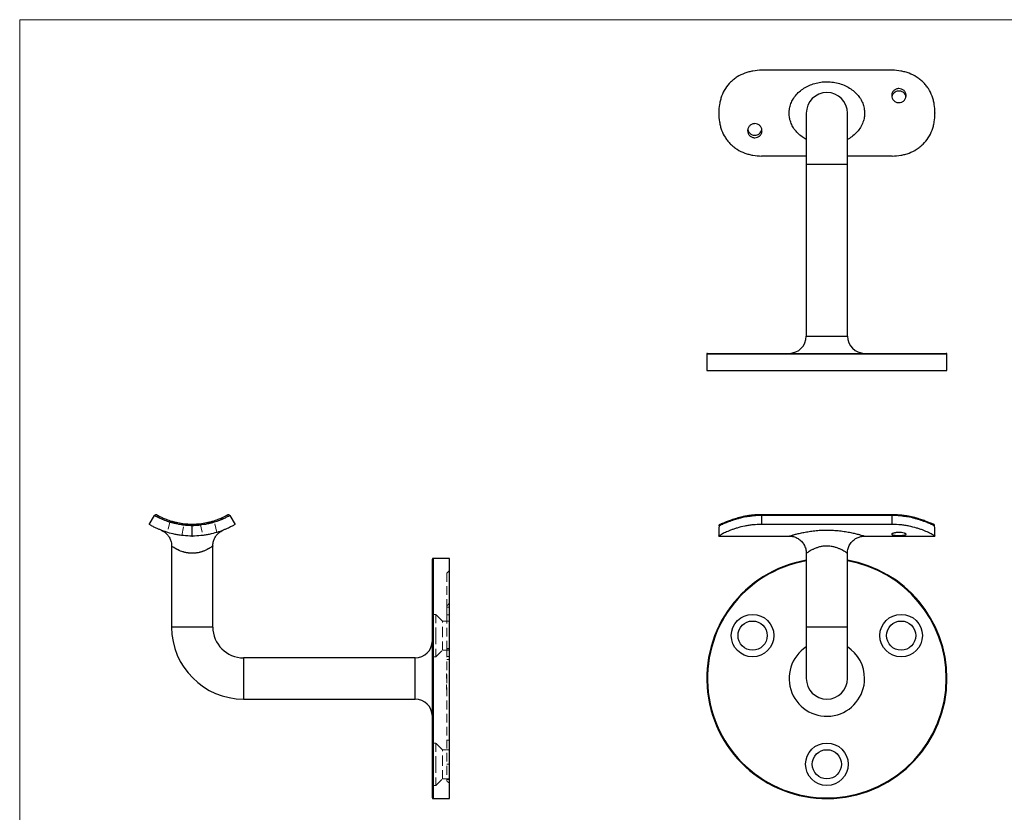
# Model space of a CAD drawing. Units: millimetres. Extents: x 10 to 584, y 10 to 410.
# Drawn here: x 10 to 297, y 179 to 410 of the extents above; entities that cross this region are included whole.
import ezdxf

# ---------------------------------------------------------------- set-up
doc = ezdxf.new("R2010")
doc.units = ezdxf.units.MM
doc.header["$LTSCALE"] = 2
doc.linetypes.add('HIDDEN', pattern=[1.905, 1.27, -0.635])

msp = doc.modelspace()

# ---------------------------------------------------------------- linework, layer by layer
at = {"color": 7, "linetype": 'Continuous', "lineweight": 18}
for p, q in [((584, 410), (10, 410)), ((10, 410), (10, 10))]:
    msp.add_line(p, q, dxfattribs=at)
at = {"color": 7, "linetype": 'Continuous', "lineweight": 25}
for p, q in [((264.33, 395.26), (226.23, 395.26)), ((213.78, 382.82), (213.78, 382.71)), ((239.28, 382.76), (239.28, 367.76)), ((251.28, 367.76), (251.28, 382.76)), ((276.78, 382.82), (276.78, 382.71)), ((239.28, 370.26), (226.23, 370.26)), ((264.33, 370.26), (251.28, 370.26)), ((239.28, 367.76), (239.28, 317.76)), ((251.28, 317.76), (251.28, 367.76)), ((210.28, 312.56), (210.28, 307.76)), ((210.48, 312.76), (280.08, 312.76)), ((280.28, 307.76), (280.28, 312.56)), ((210.28, 307.76), (280.28, 307.76)), ((47.78, 262.89), (49.3, 265.48)), ((71.26, 265.48), (72.78, 262.89)), ((264.33, 265.73), (226.23, 265.73)), ((226.23, 265.48), (226.23, 262.89)), ((264.33, 265.48), (226.23, 265.48)), ((264.33, 262.89), (264.33, 265.48)), ((60.28, 259.59), (60.28, 262.52)), ((264.33, 262.89), (226.23, 262.89)), ((60.28, 259.59), (60.22, 259.49)), ((60.34, 259.49), (60.28, 259.59)), ((213.78, 259.49), (213.78, 259.59)), ((213.78, 259.49), (234.3, 259.49)), ((213.78, 259.49), (213.78, 259.49)), ((256.26, 259.49), (276.78, 259.49)), ((276.78, 259.59), (276.78, 259.49)), ((276.78, 259.49), (276.78, 259.49)), ((54.28, 256.6), (54.28, 232.99)), ((66.28, 232.99), (66.28, 256.61)), ((130.28, 217.99), (130.28, 252.79)), ((135.28, 252.99), (130.48, 252.99)), ((135.28, 217.99), (135.28, 252.99)), ((239.28, 254.51), (239.28, 232.99)), ((251.28, 232.99), (251.28, 254.51)), ((239.28, 232.99), (239.28, 217.99)), ((251.28, 217.99), (251.28, 232.99)), ((125.28, 223.99), (75.28, 223.99)), ((130.28, 183.19), (130.28, 217.99)), ((135.28, 182.99), (135.28, 217.99)), ((75.28, 211.99), (125.28, 211.99)), ((130.48, 182.99), (135.28, 182.99))]:
    msp.add_line(p, q, dxfattribs=at)
at = {"color": 8, "linetype": 'Continuous', "lineweight": 25}
for p, q in [((251.28, 367.76), (239.28, 367.76)), ((239.28, 317.76), (251.28, 317.76)), ((280.28, 312.56), (210.28, 312.56)), ((226.23, 265.73), (226.23, 265.48)), ((264.33, 265.73), (264.33, 265.48)), ((130.48, 252.99), (130.48, 217.99)), ((66.28, 232.99), (54.28, 232.99)), ((251.28, 232.99), (239.28, 232.99)), ((75.28, 223.99), (75.28, 211.99)), ((125.28, 217.99), (125.28, 223.99)), ((125.28, 211.99), (125.28, 217.99)), ((130.48, 217.99), (130.48, 182.99))]:
    msp.add_line(p, q, dxfattribs=at)
at = {"color": 7, "linetype": 'HIDDEN', "lineweight": 18}
for p, q in [((53.84, 263.99), (53.11, 260.56)), ((57.22, 259.68), (57.95, 263.12)), ((62.62, 263.12), (63.35, 259.68)), ((67.45, 260.56), (66.72, 264)), ((60.22, 259.49), (60.28, 259.59)), ((60.28, 259.59), (60.34, 259.49)), ((130.48, 182.99), (130.48, 252.99)), ((135.28, 249.49), (134.48, 248.69)), ((134.48, 248.69), (134.48, 239.08)), ((134.48, 239.08), (134.48, 238.77)), ((134.48, 238.77), (135.28, 238.77)), ((134.48, 238.77), (134.48, 236.56)), ((131.28, 236.69), (130.28, 236.69)), ((131.28, 236.69), (131.28, 230.49)), ((133.23, 234.74), (131.28, 236.69)), ((134.48, 236.56), (135.28, 236.56)), ((134.48, 236.56), (134.48, 226.78)), ((54.28, 232.99), (60.28, 232.99)), ((60.28, 232.99), (66.28, 232.99)), ((133.23, 230.49), (133.23, 234.74)), ((135.28, 234.74), (133.23, 234.74)), ((131.28, 230.49), (131.28, 224.29)), ((133.23, 226.24), (133.23, 230.49)), ((134.48, 226.78), (134.48, 188.13)), ((135.28, 226.78), (134.55, 226.78)), ((134.55, 226.78), (134.55, 226.78)), ((75.28, 217.99), (75.28, 223.99)), ((125.28, 223.99), (125.28, 211.99)), ((130.28, 224.29), (131.28, 224.29)), ((131.28, 224.29), (133.23, 226.24)), ((133.23, 226.24), (135.28, 226.24)), ((134.48, 226.65), (135.28, 226.65)), ((134.48, 224.43), (135.28, 224.43)), ((134.48, 223.49), (135.28, 223.49)), ((134.38, 219.32), (134.38, 219.35)), ((134.38, 219.35), (134.48, 219.35)), ((134.38, 217.99), (134.38, 219.32)), ((134.38, 219.32), (134.48, 219.32)), ((134.38, 219.18), (134.48, 219.18)), ((134.38, 218.98), (134.48, 218.98)), ((134.38, 218.96), (134.48, 218.96)), ((134.38, 218.93), (134.48, 218.93)), ((134.38, 218.86), (134.48, 218.86)), ((134.38, 218.8), (134.48, 218.8)), ((134.38, 218.79), (134.48, 218.79)), ((134.38, 218.79), (134.48, 218.79)), ((134.38, 218.79), (134.48, 218.79)), ((134.38, 218.78), (134.48, 218.78)), ((134.38, 218.77), (134.48, 218.77)), ((134.38, 218.77), (134.48, 218.77)), ((134.38, 218.77), (134.48, 218.77)), ((134.38, 218.74), (134.48, 218.74)), ((134.38, 218.67), (134.48, 218.67)), ((134.38, 218.64), (134.48, 218.64)), ((134.38, 218.6), (134.48, 218.6)), ((134.38, 218.57), (134.48, 218.57)), ((134.38, 218.52), (134.48, 218.52)), ((134.38, 218.52), (134.48, 218.52)), ((134.38, 218.49), (134.48, 218.49)), ((134.38, 218.49), (134.48, 218.49)), ((134.38, 218.48), (134.48, 218.48)), ((134.38, 218.48), (134.48, 218.48)), ((134.38, 218.48), (134.48, 218.48)), ((134.38, 218.48), (134.48, 218.48)), ((134.38, 218.45), (134.48, 218.45)), ((134.38, 218.45), (134.48, 218.45)), ((134.38, 218.4), (134.48, 218.4)), ((134.38, 218.37), (134.48, 218.37)), ((134.38, 218.34), (134.48, 218.34)), ((134.38, 218.3), (134.48, 218.3)), ((134.38, 218.24), (134.48, 218.24)), ((134.38, 218.16), (134.48, 218.16)), ((75.28, 211.99), (75.28, 217.99)), ((134.38, 218.1), (134.48, 218.1)), ((134.38, 217.99), (134.48, 217.99)), ((134.38, 217.98), (134.48, 217.98)), ((134.38, 216.15), (134.48, 216.15)), ((134.38, 215.45), (134.38, 216.11)), ((134.38, 216.11), (134.48, 216.11)), ((134.38, 216.07), (134.48, 216.07)), ((134.38, 216.01), (134.48, 216.01)), ((134.38, 215.98), (134.48, 215.98)), ((134.38, 215.81), (134.48, 215.81)), ((134.38, 215.8), (134.48, 215.8)), ((134.38, 215.8), (134.48, 215.8)), ((134.38, 215.8), (134.48, 215.8)), ((134.38, 215.75), (134.48, 215.75)), ((134.38, 215.74), (134.48, 215.74)), ((134.38, 215.71), (134.48, 215.71)), ((134.38, 215.65), (134.48, 215.65)), ((134.38, 215.63), (134.48, 215.63)), ((134.38, 215.59), (134.48, 215.59)), ((134.38, 215.55), (134.48, 215.55)), ((134.38, 215.54), (134.48, 215.54)), ((134.38, 215.54), (134.48, 215.54)), ((134.38, 215.53), (134.48, 215.53)), ((134.38, 215.52), (134.48, 215.52)), ((134.38, 215.45), (134.48, 215.45)), ((134.38, 215.45), (134.48, 215.45)), ((134.38, 215.42), (134.48, 215.42)), ((134.38, 215.42), (134.48, 215.42)), ((134.38, 215.37), (134.48, 215.37)), ((134.38, 215.34), (134.48, 215.34)), ((134.38, 215.28), (134.48, 215.28)), ((134.38, 215.23), (134.48, 215.23)), ((134.38, 215.23), (134.48, 215.23)), ((134.38, 215.22), (134.48, 215.22)), ((134.38, 215.18), (134.48, 215.18)), ((134.38, 215.17), (134.48, 215.17)), ((134.38, 215.16), (134.48, 215.16)), ((134.38, 215.16), (134.48, 215.16)), ((134.38, 215.15), (134.48, 215.15)), ((134.38, 215.15), (134.48, 215.15)), ((134.38, 215.13), (134.48, 215.13)), ((134.38, 215.12), (134.48, 215.12)), ((134.38, 215.09), (134.48, 215.09)), ((134.38, 214.96), (134.48, 214.96)), ((134.38, 214.93), (134.48, 214.93)), ((134.38, 214.89), (134.48, 214.89)), ((134.38, 214.81), (134.48, 214.81)), ((134.38, 214.79), (134.48, 214.79)), ((134.38, 214.76), (134.48, 214.76)), ((131.28, 199.19), (130.28, 199.19)), ((131.28, 199.19), (131.28, 192.99)), ((133.23, 197.24), (131.28, 199.19)), ((135.28, 199.99), (134.48, 199.99)), ((133.23, 192.99), (133.23, 197.24)), ((135.28, 197.24), (133.23, 197.24)), ((131.28, 192.99), (131.28, 186.79)), ((133.23, 188.74), (133.23, 192.99)), ((134.48, 192.99), (135.28, 192.99)), ((130.28, 186.79), (131.28, 186.79)), ((131.28, 186.79), (133.23, 188.74)), ((133.23, 188.74), (135.28, 188.74)), ((134.48, 188.56), (135.28, 188.56))]:
    msp.add_line(p, q, dxfattribs=at)
at = {"color": 7, "linetype": 'Continuous', "lineweight": 25}
for centre, radius in [((223.63, 230.49), 6.2), ((266.93, 230.49), 6.2), ((223.63, 230.49), 4.25), ((266.93, 230.49), 4.25), ((245.28, 192.99), 6.2), ((245.28, 192.99), 4.25)]:
    msp.add_circle(centre, radius, dxfattribs=at)
for centre, radius, start, end in [((245.28, 382.76), 6, 0, 180), ((234.28, 317.76), 5, 270, 0), ((256.28, 317.76), 5, 180, 270), ((210.48, 312.56), 0.2, 90, 180), ((280.08, 312.56), 0.2, 0, 90), ((49.74, 265.23), 0.5, 60.9177, 149.5974), ((70.83, 265.23), 0.5, 30.4026, 119.0823), ((60.28, 284.19), 24.7, 269.8656, 270.1344), ((130.48, 252.79), 0.2, 90, 180), ((245.28, 217.99), 35, 99.8709, 0), ((245.28, 217.99), 35, 0, 80.1291), ((75.28, 232.99), 21, 180, 270), ((75.28, 232.99), 9, 180, 270), ((125.28, 228.99), 5, 270, 0), ((245.28, 217.99), 6, 180, 0), ((125.28, 206.99), 5, 0, 90), ((130.48, 183.19), 0.2, 180, 270)]:
    msp.add_arc(centre, radius, start, end, dxfattribs=at)
at = {"color": 8, "linetype": 'Continuous', "lineweight": 25}
for radius, start, end in [(34.8, 99.9282, 0), (34.8, 0, 80.0718), (11, 123.0557, 0), (11, 0, 56.9443)]:
    msp.add_arc((245.28, 217.99), radius, start, end, dxfattribs=at)
at = {"color": 7, "linetype": 'Continuous', "lineweight": 25}
for centre, start_param, end_param in [((226.23, 259.59), 1.451355, 1.570796), ((264.33, 259.59), 4.712389, 4.83183)]:
    msp.add_ellipse(centre, major_axis=(0, 24.6), ratio=0.506073, start_param=start_param, end_param=end_param, dxfattribs=at)
for points, knots in [([(226.23, 395.26), (225.38, 395.26), (224.55, 395.19), (223.32, 394.97), (222.92, 394.88), (222.11, 394.66), (221.72, 394.53), (220.56, 394.1), (219.83, 393.74), (218.8, 393.09), (218.46, 392.85), (217.82, 392.35), (217.52, 392.08), (216.66, 391.24), (216.15, 390.61), (215.26, 389.23), (214.9, 388.5), (214.47, 387.35), (214.35, 386.95), (214.13, 386.15), (214.05, 385.74), (213.84, 384.5), (213.78, 383.67), (213.78, 382.82)], [0, 0, 0, 0, 0.125, 0.125, 0.1875, 0.1875, 0.25, 0.25, 0.375, 0.375, 0.4375, 0.4375, 0.5, 0.5, 0.625, 0.625, 0.75, 0.75, 0.8125, 0.8125, 0.875, 0.875, 1, 1, 1, 1]), ([(276.78, 382.82), (276.78, 383.67), (276.71, 384.5), (276.51, 385.73), (276.42, 386.14), (276.21, 386.94), (276.09, 387.34), (275.65, 388.5), (275.29, 389.22), (274.64, 390.25), (274.4, 390.58), (273.88, 391.21), (273.61, 391.51), (273.04, 392.08), (272.74, 392.34), (272.1, 392.84), (271.77, 393.08), (270.73, 393.73), (270, 394.09), (268.84, 394.53), (268.45, 394.66), (267.64, 394.88), (267.24, 394.97), (266.01, 395.19), (265.17, 395.26), (264.33, 395.26)], [0, 0, 0, 0, 0.125, 0.125, 0.1875, 0.1875, 0.25, 0.25, 0.375, 0.375, 0.4375, 0.4375, 0.5, 0.5, 0.5625, 0.5625, 0.625, 0.625, 0.75, 0.75, 0.8125, 0.8125, 0.875, 0.875, 1, 1, 1, 1]), ([(266.28, 385.83), (266.14, 385.83), (266, 385.84), (265.73, 385.89), (265.6, 385.93), (265.35, 386.04), (265.23, 386.1), (265, 386.25), (264.89, 386.34), (264.6, 386.63), (264.44, 386.86), (264.23, 387.36), (264.18, 387.63), (264.18, 388.03), (264.19, 388.17), (264.24, 388.43), (264.28, 388.56), (264.39, 388.8), (264.46, 388.92), (264.61, 389.14), (264.69, 389.25), (264.89, 389.44), (265, 389.52), (265.22, 389.67), (265.35, 389.73), (265.6, 389.83), (265.73, 389.87), (266, 389.92), (266.14, 389.93), (266.55, 389.93), (266.83, 389.88), (267.33, 389.68), (267.57, 389.53), (267.86, 389.25), (267.95, 389.15), (268.1, 388.92), (268.16, 388.81), (268.27, 388.56), (268.31, 388.43), (268.36, 388.17), (268.38, 388.04), (268.38, 387.77), (268.36, 387.63), (268.31, 387.37), (268.27, 387.24), (268.17, 386.99), (268.1, 386.87), (267.95, 386.64), (267.86, 386.53), (267.67, 386.34), (267.56, 386.26), (267.33, 386.1), (267.21, 386.04), (266.83, 385.88), (266.56, 385.83), (266.28, 385.83)], [0, 0, 0, 0, 0.03125, 0.03125, 0.0625, 0.0625, 0.09375, 0.09375, 0.125, 0.125, 0.1875, 0.1875, 0.25, 0.25, 0.28125, 0.28125, 0.3125, 0.3125, 0.34375, 0.34375, 0.375, 0.375, 0.40625, 0.40625, 0.4375, 0.4375, 0.46875, 0.46875, 0.5, 0.5, 0.5625, 0.5625, 0.625, 0.625, 0.65625, 0.65625, 0.6875, 0.6875, 0.71875, 0.71875, 0.75, 0.75, 0.78125, 0.78125, 0.8125, 0.8125, 0.84375, 0.84375, 0.875, 0.875, 0.90625, 0.90625, 0.9375, 0.9375, 1, 1, 1, 1]), ([(268.32, 387.56), (268.28, 387.73), (268.19, 388.12), (267.79, 388.64), (267.21, 389.04), (266.51, 389.23), (265.8, 389.19), (265.13, 388.93), (264.61, 388.46), (264.29, 387.95), (264.24, 387.59), (264.23, 387.46)], [0, 0, 0, 0, 0.091685, 0.211552, 0.331931, 0.45233, 0.572218, 0.691863, 0.811912, 0.932379, 1, 1, 1, 1]), ([(213.78, 382.71), (213.78, 381.86), (213.84, 381.03), (214.05, 379.8), (214.13, 379.39), (214.34, 378.59), (214.47, 378.19), (214.9, 377.03), (215.26, 376.3), (215.92, 375.28), (216.16, 374.95), (216.67, 374.31), (216.94, 374.02), (217.52, 373.45), (217.82, 373.18), (218.45, 372.68), (218.79, 372.45), (219.83, 371.79), (220.56, 371.43), (221.71, 371), (222.11, 370.87), (222.91, 370.65), (223.32, 370.56), (224.55, 370.34), (225.38, 370.26), (226.23, 370.26)], [0, 0, 0, 0, 0.125, 0.125, 0.1875, 0.1875, 0.25, 0.25, 0.375, 0.375, 0.4375, 0.4375, 0.5, 0.5, 0.5625, 0.5625, 0.625, 0.625, 0.75, 0.75, 0.8125, 0.8125, 0.875, 0.875, 1, 1, 1, 1]), ([(264.33, 370.26), (265.17, 370.26), (266.01, 370.34), (267.23, 370.55), (267.64, 370.65), (268.44, 370.86), (268.84, 370.99), (270, 371.43), (270.72, 371.79), (271.76, 372.44), (272.09, 372.68), (272.73, 373.18), (273.03, 373.45), (273.89, 374.29), (274.4, 374.92), (275.29, 376.3), (275.65, 377.03), (276.08, 378.18), (276.21, 378.57), (276.42, 379.38), (276.51, 379.79), (276.71, 381.02), (276.78, 381.86), (276.78, 382.71)], [0, 0, 0, 0, 0.125, 0.125, 0.1875, 0.1875, 0.25, 0.25, 0.375, 0.375, 0.4375, 0.4375, 0.5, 0.5, 0.625, 0.625, 0.75, 0.75, 0.8125, 0.8125, 0.875, 0.875, 1, 1, 1, 1]), ([(224.28, 375.59), (224.14, 375.59), (224, 375.61), (223.73, 375.66), (223.6, 375.7), (223.35, 375.8), (223.23, 375.86), (223, 376.01), (222.89, 376.09), (222.6, 376.37), (222.44, 376.6), (222.23, 377.09), (222.18, 377.36), (222.18, 377.76), (222.19, 377.9), (222.24, 378.16), (222.28, 378.29), (222.39, 378.54), (222.46, 378.66), (222.61, 378.89), (222.69, 378.99), (222.89, 379.19), (223, 379.27), (223.22, 379.42), (223.35, 379.49), (223.6, 379.59), (223.73, 379.63), (224, 379.69), (224.14, 379.7), (224.55, 379.7), (224.83, 379.65), (225.33, 379.44), (225.57, 379.28), (225.86, 379), (225.95, 378.89), (226.1, 378.66), (226.16, 378.54), (226.27, 378.29), (226.31, 378.16), (226.36, 377.9), (226.38, 377.77), (226.38, 377.49), (226.36, 377.36), (226.31, 377.1), (226.27, 376.97), (226.17, 376.72), (226.1, 376.61), (225.95, 376.38), (225.86, 376.28), (225.67, 376.09), (225.56, 376.01), (225.33, 375.86), (225.21, 375.8), (224.83, 375.65), (224.56, 375.59), (224.28, 375.59)], [0, 0, 0, 0, 0.03125, 0.03125, 0.0625, 0.0625, 0.09375, 0.09375, 0.125, 0.125, 0.1875, 0.1875, 0.25, 0.25, 0.28125, 0.28125, 0.3125, 0.3125, 0.34375, 0.34375, 0.375, 0.375, 0.40625, 0.40625, 0.4375, 0.4375, 0.46875, 0.46875, 0.5, 0.5, 0.5625, 0.5625, 0.625, 0.625, 0.65625, 0.65625, 0.6875, 0.6875, 0.71875, 0.71875, 0.75, 0.75, 0.78125, 0.78125, 0.8125, 0.8125, 0.84375, 0.84375, 0.875, 0.875, 0.90625, 0.90625, 0.9375, 0.9375, 1, 1, 1, 1]), ([(222.24, 378.02), (222.25, 377.9), (222.29, 377.56), (222.61, 377.06), (223.14, 376.6), (223.73, 376.36), (224.12, 376.33), (224.28, 376.32)], [0, 0, 0, 0, 0.121176, 0.360636, 0.601104, 0.842057, 1, 1, 1, 1]), ([(224.28, 376.32), (224.51, 376.35), (224.98, 376.39), (225.62, 376.73), (226.07, 377.25), (226.31, 377.68), (226.33, 377.91), (226.33, 377.92)], [0, 0, 0, 0, 0.247794, 0.495558, 0.744087, 0.993119, 1, 1, 1, 1]), ([(60.28, 262.52), (59.9, 262.53), (59.51, 262.55), (58.75, 262.6), (58.37, 262.63), (57.25, 262.76), (56.54, 262.88), (55.52, 263.1), (55.18, 263.18), (54.54, 263.34), (54.22, 263.43), (53.33, 263.7), (52.78, 263.89), (52.05, 264.18), (51.81, 264.27), (51.38, 264.46), (51.18, 264.54), (50.62, 264.8), (50.31, 264.95), (49.93, 265.15), (49.82, 265.2), (49.63, 265.3), (49.55, 265.35), (49.37, 265.45), (49.3, 265.48), (49.3, 265.48)], [0, 0, 0, 0, 0.0625, 0.0625, 0.125, 0.125, 0.25, 0.25, 0.3125, 0.3125, 0.375, 0.375, 0.5, 0.5, 0.5625, 0.5625, 0.625, 0.625, 0.75, 0.75, 0.8125, 0.8125, 0.875, 0.875, 1, 1, 1, 1]), ([(49.98, 265.67), (49.98, 265.67), (50.04, 265.63), (50.21, 265.54), (50.28, 265.5), (50.45, 265.41), (50.55, 265.36), (50.9, 265.18), (51.19, 265.04), (51.71, 264.81), (51.89, 264.72), (52.3, 264.55), (52.51, 264.47), (53.2, 264.21), (53.71, 264.03), (54.55, 263.78), (54.84, 263.7), (55.45, 263.55), (55.77, 263.48), (56.73, 263.28), (57.41, 263.18), (58.47, 263.07), (58.83, 263.04), (59.55, 263), (59.91, 262.99), (60.28, 262.99)], [0, 0, 0, 0, 0.125, 0.125, 0.1875, 0.1875, 0.25, 0.25, 0.375, 0.375, 0.4375, 0.4375, 0.5, 0.5, 0.625, 0.625, 0.6875, 0.6875, 0.75, 0.75, 0.875, 0.875, 0.9375, 0.9375, 1, 1, 1, 1]), ([(60.28, 262.99), (60.65, 262.99), (61.02, 263), (61.74, 263.04), (62.1, 263.07), (63.16, 263.18), (63.83, 263.28), (64.8, 263.48), (65.11, 263.55), (65.72, 263.7), (66.02, 263.78), (66.86, 264.03), (67.36, 264.21), (68.05, 264.47), (68.27, 264.55), (68.67, 264.72), (68.86, 264.81), (69.38, 265.04), (69.66, 265.18), (70.01, 265.36), (70.11, 265.41), (70.29, 265.5), (70.36, 265.54), (70.53, 265.63), (70.59, 265.67), (70.59, 265.67)], [0, 0, 0, 0, 0.0625, 0.0625, 0.125, 0.125, 0.25, 0.25, 0.3125, 0.3125, 0.375, 0.375, 0.5, 0.5, 0.5625, 0.5625, 0.625, 0.625, 0.75, 0.75, 0.8125, 0.8125, 0.875, 0.875, 1, 1, 1, 1]), ([(71.26, 265.48), (71.26, 265.48), (71.2, 265.45), (71.01, 265.35), (70.93, 265.3), (70.74, 265.2), (70.63, 265.15), (70.26, 264.95), (69.95, 264.8), (69.39, 264.54), (69.19, 264.46), (68.75, 264.27), (68.52, 264.18), (67.78, 263.89), (67.24, 263.7), (66.34, 263.43), (66.03, 263.34), (65.38, 263.18), (65.05, 263.1), (64.03, 262.88), (63.32, 262.76), (62.2, 262.63), (61.82, 262.6), (61.05, 262.55), (60.67, 262.53), (60.28, 262.52)], [0, 0, 0, 0, 0.125, 0.125, 0.1875, 0.1875, 0.25, 0.25, 0.375, 0.375, 0.4375, 0.4375, 0.5, 0.5, 0.625, 0.625, 0.6875, 0.6875, 0.75, 0.75, 0.875, 0.875, 0.9375, 0.9375, 1, 1, 1, 1]), ([(226.23, 265.48), (225.45, 265.48), (224.68, 265.45), (223.55, 265.35), (223.17, 265.3), (222.43, 265.2), (222.06, 265.15), (220.98, 264.95), (220.29, 264.8), (219.31, 264.54), (218.99, 264.46), (218.38, 264.27), (218.08, 264.18), (217.23, 263.89), (216.72, 263.7), (216.04, 263.43), (215.83, 263.34), (215.43, 263.18), (215.25, 263.1), (214.76, 262.88), (214.49, 262.76), (214.19, 262.63), (214.1, 262.6), (213.96, 262.55), (213.91, 262.53), (213.87, 262.52)], [0, 0, 0, 0, 0.125, 0.125, 0.1875, 0.1875, 0.25, 0.25, 0.375, 0.375, 0.4375, 0.4375, 0.5, 0.5, 0.625, 0.625, 0.6875, 0.6875, 0.75, 0.75, 0.875, 0.875, 0.9375, 0.9375, 1, 1, 1, 1]), ([(226.23, 265.72), (226.02, 265.72), (225.47, 265.72), (224.57, 265.68), (223.55, 265.59), (222.56, 265.47), (221.59, 265.31), (220.67, 265.11), (219.78, 264.9), (218.93, 264.67), (218.14, 264.43), (217.42, 264.18), (216.78, 263.95), (216.21, 263.73), (215.72, 263.53), (215.28, 263.35), (214.92, 263.2), (214.64, 263.09), (214.46, 263.02), (214.36, 263), (214.35, 262.99), (214.35, 262.99)], [0, 0, 0, 0, 0.035655, 0.094815, 0.154007, 0.213144, 0.271104, 0.32909, 0.387519, 0.445965, 0.503962, 0.561177, 0.617352, 0.670948, 0.725173, 0.780281, 0.835859, 0.890933, 0.936974, 0.975562, 1, 1, 1, 1]), ([(276.21, 262.99), (276.2, 262.99), (276.2, 263), (276.11, 263.02), (275.95, 263.08), (275.71, 263.17), (275.38, 263.31), (274.97, 263.48), (274.49, 263.67), (273.94, 263.89), (273.32, 264.12), (272.65, 264.35), (271.9, 264.58), (271.09, 264.82), (270.22, 265.04), (269.3, 265.24), (268.35, 265.41), (267.37, 265.55), (266.37, 265.65), (265.36, 265.71), (264.67, 265.72), (264.33, 265.72)], [0, 0, 0, 0, 0.025098, 0.059144, 0.101623, 0.150409, 0.20328, 0.258217, 0.313841, 0.369097, 0.4236, 0.477371, 0.533573, 0.590841, 0.64895, 0.707572, 0.766292, 0.824635, 0.882435, 0.941262, 1, 1, 1, 1]), ([(276.69, 262.52), (276.65, 262.53), (276.59, 262.55), (276.45, 262.6), (276.37, 262.63), (276.06, 262.76), (275.8, 262.88), (275.31, 263.1), (275.12, 263.18), (274.73, 263.34), (274.51, 263.43), (273.83, 263.7), (273.32, 263.89), (272.47, 264.18), (272.18, 264.27), (271.56, 264.46), (271.24, 264.54), (270.27, 264.8), (269.58, 264.95), (268.5, 265.15), (268.13, 265.2), (267.38, 265.3), (267.01, 265.35), (265.87, 265.45), (265.11, 265.48), (264.33, 265.48)], [0, 0, 0, 0, 0.0625, 0.0625, 0.125, 0.125, 0.25, 0.25, 0.3125, 0.3125, 0.375, 0.375, 0.5, 0.5, 0.5625, 0.5625, 0.625, 0.625, 0.75, 0.75, 0.8125, 0.8125, 0.875, 0.875, 1, 1, 1, 1]), ([(60.22, 259.49), (59.38, 259.5), (58.55, 259.54), (57.32, 259.67), (56.91, 259.72), (56.11, 259.85), (55.71, 259.92), (54.55, 260.16), (53.82, 260.34), (52.8, 260.65), (52.46, 260.76), (51.83, 260.98), (51.53, 261.09), (50.97, 261.32), (50.7, 261.43), (50.2, 261.64), (49.96, 261.75), (49.31, 262.06), (48.95, 262.24), (48.51, 262.48), (48.39, 262.55), (48.17, 262.67), (48.07, 262.72), (47.86, 262.85), (47.78, 262.89), (47.78, 262.89)], [0, 0, 0, 0, 0.125, 0.125, 0.1875, 0.1875, 0.25, 0.25, 0.375, 0.375, 0.4375, 0.4375, 0.5, 0.5, 0.5625, 0.5625, 0.625, 0.625, 0.75, 0.75, 0.8125, 0.8125, 0.875, 0.875, 1, 1, 1, 1]), ([(51.25, 261.2), (51.26, 261.2), (51.29, 261.19), (51.39, 261.14), (51.62, 261.03), (51.93, 260.85), (52.33, 260.58), (52.73, 260.24), (53.12, 259.82), (53.46, 259.37), (53.74, 258.89), (53.98, 258.35), (54.16, 257.78), (54.26, 257.19), (54.28, 256.79), (54.28, 256.59)], [0, 0, 0, 0, 0.010894, 0.025185, 0.063667, 0.141589, 0.209232, 0.307079, 0.411825, 0.499332, 0.595481, 0.695196, 0.797242, 0.900764, 1, 1, 1, 1]), ([(60.28, 262.52), (60.28, 262.65), (60.28, 262.77), (60.28, 262.94), (60.28, 262.99), (60.28, 262.99)], [0, 0, 0, 0, 0.5, 0.5, 1, 1, 1, 1]), ([(72.78, 262.89), (72.78, 262.89), (72.71, 262.85), (72.49, 262.72), (72.4, 262.67), (72.18, 262.55), (72.05, 262.48), (71.62, 262.25), (71.26, 262.06), (70.61, 261.75), (70.37, 261.65), (69.87, 261.43), (69.6, 261.32), (68.75, 260.98), (68.13, 260.76), (66.75, 260.35), (66.02, 260.16), (64.87, 259.92), (64.47, 259.85), (63.67, 259.72), (63.26, 259.67), (62.02, 259.54), (61.19, 259.5), (60.34, 259.49)], [0, 0, 0, 0, 0.125, 0.125, 0.1875, 0.1875, 0.25, 0.25, 0.375, 0.375, 0.4375, 0.4375, 0.5, 0.5, 0.625, 0.625, 0.75, 0.75, 0.8125, 0.8125, 0.875, 0.875, 1, 1, 1, 1]), ([(66.28, 256.61), (66.29, 256.8), (66.3, 257.18), (66.4, 257.75), (66.56, 258.28), (66.77, 258.78), (67.02, 259.24), (67.3, 259.65), (67.61, 260.01), (67.92, 260.32), (68.23, 260.58), (68.53, 260.79), (68.8, 260.95), (69.02, 261.07), (69.17, 261.14), (69.26, 261.18), (69.31, 261.2), (69.32, 261.21), (69.33, 261.21)], [0, 0, 0, 0, 0.097372, 0.194931, 0.289342, 0.380489, 0.46816, 0.55203, 0.631648, 0.706392, 0.775427, 0.83764, 0.891525, 0.93465, 0.962448, 0.978838, 0.98935, 1, 1, 1, 1]), ([(226.23, 262.89), (225.38, 262.89), (224.55, 262.85), (223.32, 262.72), (222.92, 262.67), (222.11, 262.55), (221.72, 262.48), (220.56, 262.25), (219.83, 262.06), (218.8, 261.75), (218.46, 261.65), (217.82, 261.43), (217.52, 261.32), (216.66, 260.98), (216.15, 260.76), (215.26, 260.35), (214.9, 260.16), (214.47, 259.92), (214.35, 259.85), (214.13, 259.72), (214.05, 259.67), (213.84, 259.54), (213.78, 259.5), (213.78, 259.49)], [0, 0, 0, 0, 0.125, 0.125, 0.1875, 0.1875, 0.25, 0.25, 0.375, 0.375, 0.4375, 0.4375, 0.5, 0.5, 0.625, 0.625, 0.75, 0.75, 0.8125, 0.8125, 0.875, 0.875, 1, 1, 1, 1]), ([(213.87, 262.52), (213.87, 262.65), (213.93, 262.77), (214.12, 262.94), (214.24, 262.99), (214.37, 262.99)], [0, 0, 0, 0, 0.5, 0.5, 1, 1, 1, 1]), ([(276.78, 259.49), (276.78, 259.5), (276.71, 259.54), (276.51, 259.67), (276.42, 259.72), (276.21, 259.85), (276.09, 259.92), (275.65, 260.16), (275.29, 260.34), (274.64, 260.65), (274.4, 260.76), (273.88, 260.98), (273.61, 261.09), (273.04, 261.32), (272.74, 261.43), (272.1, 261.64), (271.77, 261.75), (270.73, 262.06), (270, 262.24), (268.84, 262.48), (268.45, 262.55), (267.64, 262.67), (267.24, 262.72), (266.01, 262.85), (265.17, 262.89), (264.33, 262.89)], [0, 0, 0, 0, 0.125, 0.125, 0.1875, 0.1875, 0.25, 0.25, 0.375, 0.375, 0.4375, 0.4375, 0.5, 0.5, 0.5625, 0.5625, 0.625, 0.625, 0.75, 0.75, 0.8125, 0.8125, 0.875, 0.875, 1, 1, 1, 1]), ([(276.69, 262.52), (276.68, 262.65), (276.62, 262.77), (276.44, 262.94), (276.31, 262.99), (276.19, 262.99)], [0, 0, 0, 0, 0.5, 0.5, 1, 1, 1, 1]), ([(234.3, 259.49), (234.45, 259.49), (234.78, 259.48), (235.28, 259.4), (235.82, 259.26), (236.37, 259.05), (236.89, 258.77), (237.39, 258.42), (237.85, 258.01), (238.26, 257.54), (238.62, 257.01), (238.91, 256.42), (239.12, 255.8), (239.24, 255.17), (239.29, 254.74), (239.28, 254.52), (239.28, 254.51)], [0, 0, 0, 0, 0.057776, 0.124728, 0.196493, 0.271269, 0.347929, 0.425781, 0.5044, 0.583517, 0.662951, 0.750343, 0.834789, 0.916351, 0.99532, 1, 1, 1, 1]), ([(251.28, 254.51), (251.28, 254.55), (251.27, 254.79), (251.33, 255.25), (251.45, 255.87), (251.67, 256.48), (251.97, 257.07), (252.33, 257.59), (252.74, 258.04), (253.18, 258.44), (253.66, 258.77), (254.15, 259.03), (254.64, 259.23), (255.14, 259.37), (255.62, 259.46), (255.99, 259.49), (256.2, 259.49), (256.25, 259.49)], [0, 0, 0, 0, 0.015349, 0.094571, 0.174061, 0.260387, 0.343829, 0.4245, 0.502643, 0.578384, 0.651764, 0.722748, 0.791234, 0.857044, 0.919915, 0.979478, 1, 1, 1, 1]), ([(266.28, 259.68), (266.14, 259.68), (266, 259.69), (265.73, 259.69), (265.6, 259.7), (265.35, 259.71), (265.23, 259.72), (265, 259.74), (264.89, 259.75), (264.6, 259.8), (264.44, 259.84), (264.23, 259.92), (264.18, 259.98), (264.18, 260.06), (264.19, 260.09), (264.24, 260.15), (264.28, 260.18), (264.39, 260.24), (264.46, 260.27), (264.61, 260.33), (264.69, 260.36), (264.89, 260.41), (265, 260.44), (265.22, 260.48), (265.35, 260.5), (265.6, 260.53), (265.73, 260.54), (266, 260.55), (266.14, 260.56), (266.55, 260.56), (266.83, 260.54), (267.33, 260.48), (267.57, 260.44), (267.86, 260.36), (267.95, 260.33), (268.1, 260.27), (268.16, 260.24), (268.27, 260.18), (268.31, 260.15), (268.36, 260.09), (268.38, 260.06), (268.38, 260.01), (268.36, 259.98), (268.31, 259.93), (268.27, 259.9), (268.17, 259.86), (268.1, 259.84), (267.95, 259.8), (267.86, 259.78), (267.67, 259.75), (267.56, 259.74), (267.33, 259.72), (267.21, 259.71), (266.83, 259.69), (266.56, 259.68), (266.28, 259.68)], [0, 0, 0, 0, 0.03125, 0.03125, 0.0625, 0.0625, 0.09375, 0.09375, 0.125, 0.125, 0.1875, 0.1875, 0.25, 0.25, 0.28125, 0.28125, 0.3125, 0.3125, 0.34375, 0.34375, 0.375, 0.375, 0.40625, 0.40625, 0.4375, 0.4375, 0.46875, 0.46875, 0.5, 0.5, 0.5625, 0.5625, 0.625, 0.625, 0.65625, 0.65625, 0.6875, 0.6875, 0.71875, 0.71875, 0.75, 0.75, 0.78125, 0.78125, 0.8125, 0.8125, 0.84375, 0.84375, 0.875, 0.875, 0.90625, 0.90625, 0.9375, 0.9375, 1, 1, 1, 1])]:
    msp.add_open_spline(points, degree=3, knots=knots, dxfattribs=at)
at = {"color": 8, "linetype": 'Continuous', "lineweight": 25}
for points, knots in [([(239.28, 375.11), (238.86, 375.35), (237.98, 375.86), (236.8, 376.88), (235.78, 378.07), (235, 379.4), (234.51, 380.72), (234.28, 382.03), (234.26, 383.03), (234.37, 384.1), (234.63, 385.21), (235.06, 386.19), (235.62, 387.18), (236.33, 388.16), (237.54, 389.33), (238.94, 390.29), (240.49, 391.04), (242.17, 391.58), (243.96, 391.89), (245.8, 391.94), (247.65, 391.74), (249.45, 391.27), (251.12, 390.57), (252.61, 389.64), (253.85, 388.56), (254.86, 387.33), (255.61, 386.02), (256.1, 384.6), (256.31, 383.19), (256.25, 381.82), (256.04, 380.81), (255.68, 379.72), (255.12, 378.58), (254.13, 377.25), (252.9, 376.13), (251.93, 375.42), (251.35, 375.15), (251.28, 375.11)], [0, 0, 0, 0, 0.028355, 0.06023, 0.092078, 0.12119, 0.150274, 0.174652, 0.199024, 0.208486, 0.23707, 0.265678, 0.271173, 0.304128, 0.33712, 0.37054, 0.403975, 0.438952, 0.473933, 0.510084, 0.546235, 0.582671, 0.619099, 0.65271, 0.686298, 0.716397, 0.746466, 0.775191, 0.803896, 0.829471, 0.855054, 0.864294, 0.896756, 0.92926, 0.962282, 0.995328, 1, 1, 1, 1]), ([(234.3, 259.5), (234.3, 259.5), (234.28, 259.5), (234.38, 259.53), (234.63, 259.6), (235.06, 259.73), (235.61, 259.89), (236.33, 260.08), (237.53, 260.37), (238.93, 260.66), (240.48, 260.92), (242.16, 261.12), (243.94, 261.24), (245.79, 261.26), (247.64, 261.18), (249.45, 261.01), (251.11, 260.76), (252.6, 260.46), (253.84, 260.18), (254.85, 259.91), (255.6, 259.7), (256.09, 259.55), (256.29, 259.49), (256.26, 259.5), (256.26, 259.5)], [0, 0, 0, 0, 0.016423, 0.031626, 0.076736, 0.123523, 0.132352, 0.184479, 0.238313, 0.291398, 0.345729, 0.401314, 0.458132, 0.515551, 0.574301, 0.632134, 0.691373, 0.744695, 0.799343, 0.84699, 0.896018, 0.941299, 0.988298, 1, 1, 1, 1]), ([(66.28, 256.61), (66.27, 256.6), (66.25, 256.58), (66.05, 256.44), (65.72, 256.21), (65.24, 255.91), (64.63, 255.57), (63.88, 255.22), (63.02, 254.9), (62.06, 254.65), (61.05, 254.51), (60.05, 254.48), (59.08, 254.56), (58.15, 254.74), (57.29, 254.99), (56.5, 255.31), (55.79, 255.65), (55.18, 256), (54.71, 256.3), (54.42, 256.51), (54.29, 256.6), (54.3, 256.6), (54.3, 256.6)], [0, 0, 0, 0, 0.044749, 0.089521, 0.139646, 0.189815, 0.243691, 0.297567, 0.352948, 0.408272, 0.460562, 0.512824, 0.562471, 0.612152, 0.663178, 0.714241, 0.768685, 0.823121, 0.878282, 0.933372, 0.976292, 1, 1, 1, 1]), ([(251.26, 254.51), (251.27, 254.5), (251.29, 254.49), (251.17, 254.57), (250.92, 254.73), (250.51, 254.99), (249.97, 255.31), (249.29, 255.65), (248.49, 256), (247.58, 256.3), (246.65, 256.51), (245.75, 256.61), (245.07, 256.61), (244.34, 256.56), (243.56, 256.44), (242.64, 256.2), (241.8, 255.89), (241.04, 255.54), (240.39, 255.19), (239.86, 254.88), (239.5, 254.64), (239.3, 254.51), (239.3, 254.51), (239.3, 254.51)], [0, 0, 0, 0, 0.013501, 0.063124, 0.112782, 0.163784, 0.214822, 0.26924, 0.32365, 0.378784, 0.433848, 0.476747, 0.519635, 0.538548, 0.590428, 0.642367, 0.695305, 0.74827, 0.803533, 0.858762, 0.912786, 0.966754, 1, 1, 1, 1])]:
    msp.add_open_spline(points, degree=3, knots=knots, dxfattribs=at)
at = {"color": 7, "linetype": 'HIDDEN', "lineweight": 18}
for points, knots in [([(49.3, 265.48), (49.3, 265.48), (49.37, 265.45), (49.55, 265.35), (49.63, 265.3), (49.82, 265.2), (49.93, 265.15), (50.31, 264.95), (50.62, 264.8), (51.18, 264.54), (51.38, 264.46), (51.81, 264.27), (52.05, 264.18), (52.78, 263.89), (53.33, 263.7), (54.22, 263.43), (54.54, 263.34), (55.18, 263.18), (55.52, 263.1), (56.54, 262.88), (57.25, 262.76), (58.37, 262.63), (58.75, 262.6), (59.51, 262.55), (59.9, 262.53), (60.28, 262.52)], [0, 0, 0, 0, 0.125, 0.125, 0.1875, 0.1875, 0.25, 0.25, 0.375, 0.375, 0.4375, 0.4375, 0.5, 0.5, 0.625, 0.625, 0.6875, 0.6875, 0.75, 0.75, 0.875, 0.875, 0.9375, 0.9375, 1, 1, 1, 1]), ([(60.28, 262.52), (60.67, 262.53), (61.05, 262.55), (61.82, 262.6), (62.2, 262.63), (63.32, 262.76), (64.03, 262.88), (65.05, 263.1), (65.38, 263.18), (66.03, 263.34), (66.34, 263.43), (67.24, 263.7), (67.78, 263.89), (68.52, 264.18), (68.75, 264.27), (69.19, 264.46), (69.39, 264.54), (69.95, 264.8), (70.26, 264.95), (70.63, 265.15), (70.74, 265.2), (70.93, 265.3), (71.01, 265.35), (71.2, 265.45), (71.26, 265.48), (71.26, 265.48)], [0, 0, 0, 0, 0.0625, 0.0625, 0.125, 0.125, 0.25, 0.25, 0.3125, 0.3125, 0.375, 0.375, 0.5, 0.5, 0.5625, 0.5625, 0.625, 0.625, 0.75, 0.75, 0.8125, 0.8125, 0.875, 0.875, 1, 1, 1, 1]), ([(54.3, 256.6), (54.29, 256.6), (54.29, 256.6), (54.35, 256.56), (54.5, 256.45), (54.86, 256.2), (55.36, 255.89), (55.99, 255.54), (56.75, 255.19), (57.63, 254.88), (58.59, 254.64), (59.59, 254.5), (60.6, 254.48), (61.57, 254.57), (62.49, 254.76), (63.35, 255.02), (64.13, 255.33), (64.84, 255.68), (65.43, 256.03), (65.86, 256.31), (66.14, 256.5), (66.25, 256.58), (66.28, 256.6), (66.28, 256.61), (66.28, 256.61)], [0, 0, 0, 0, 0.019183, 0.038087, 0.089945, 0.141862, 0.194777, 0.247719, 0.302958, 0.358163, 0.412165, 0.466109, 0.516488, 0.566878, 0.616754, 0.666674, 0.719538, 0.77242, 0.827823, 0.88318, 0.927754, 0.972297, 0.99003, 1, 1, 1, 1]), ([(134.48, 239.08), (134.58, 239.16), (134.67, 239.25), (134.85, 239.44), (134.94, 239.55), (135.09, 239.78), (135.16, 239.9), (135.25, 240.13), (135.28, 240.25), (135.28, 240.35)], [0, 0, 0, 0, 0.25, 0.25, 0.5, 0.5, 0.75, 0.75, 1, 1, 1, 1]), ([(135.28, 226.04), (135.28, 226.12), (135.26, 226.29), (135.15, 226.52), (134.94, 226.71), (134.72, 226.78), (134.58, 226.78), (134.55, 226.78)], [0, 0, 0, 0, 0.174948, 0.349257, 0.591814, 0.925255, 1, 1, 1, 1]), ([(134.38, 215.23), (134.38, 215.24), (134.38, 215.26), (134.38, 215.29), (134.38, 215.32), (134.38, 215.34), (134.38, 215.37), (134.38, 215.39), (134.38, 215.42), (134.38, 215.44), (134.38, 215.46), (134.38, 215.47), (134.38, 215.49), (134.38, 215.5), (134.38, 215.51), (134.38, 215.51), (134.38, 215.52), (134.38, 215.52), (134.38, 215.52)], [0, 0, 0, 0, 0.0653514, 0.127916, 0.1883602, 0.2472161, 0.3056301, 0.3637698, 0.4226609, 0.4826873, 0.5433002, 0.604118, 0.6649649, 0.7274135, 0.7914676, 0.8580554, 0.9270368, 1, 1, 1, 1]), ([(134.38, 214.89), (134.38, 214.89), (134.38, 214.89), (134.38, 214.9), (134.38, 214.9), (134.38, 214.91), (134.38, 214.93), (134.38, 214.94), (134.38, 214.96), (134.38, 214.99), (134.38, 215.01), (134.38, 215.04), (134.38, 215.07), (134.38, 215.09), (134.38, 215.13), (134.38, 215.16), (134.38, 215.19), (134.38, 215.21), (134.38, 215.23)], [0, 0, 0, 0, 0.064207, 0.126425, 0.18768, 0.248216, 0.308305, 0.369661, 0.431699, 0.495947, 0.559758, 0.622295, 0.683911, 0.745092, 0.80674, 0.869087, 0.93329, 1, 1, 1, 1]), ([(134.38, 214.76), (134.38, 214.76), (134.38, 214.76), (134.38, 214.76), (134.38, 214.77), (134.38, 214.78), (134.38, 214.8), (134.38, 214.81), (134.38, 214.83), (134.38, 214.86), (134.38, 214.89), (134.38, 214.91), (134.38, 214.95), (134.38, 214.98), (134.38, 215.01), (134.38, 215.05), (134.38, 215.09), (134.38, 215.12), (134.38, 215.13)], [0, 0, 0, 0, 0.065421, 0.128708, 0.190236, 0.250724, 0.310637, 0.370766, 0.431615, 0.493523, 0.555883, 0.617342, 0.678668, 0.740711, 0.802985, 0.866803, 0.932347, 1, 1, 1, 1]), ([(134.48, 188.13), (134.58, 188.04), (134.67, 187.96), (134.85, 187.81), (134.94, 187.74), (135.09, 187.63), (135.16, 187.59), (135.25, 187.55), (135.28, 187.56), (135.28, 187.6)], [0, 0, 0, 0, 0.25, 0.25, 0.5, 0.5, 0.75, 0.75, 1, 1, 1, 1])]:
    msp.add_open_spline(points, degree=3, knots=knots, dxfattribs=at)

doc.saveas('drawing.dxf')
